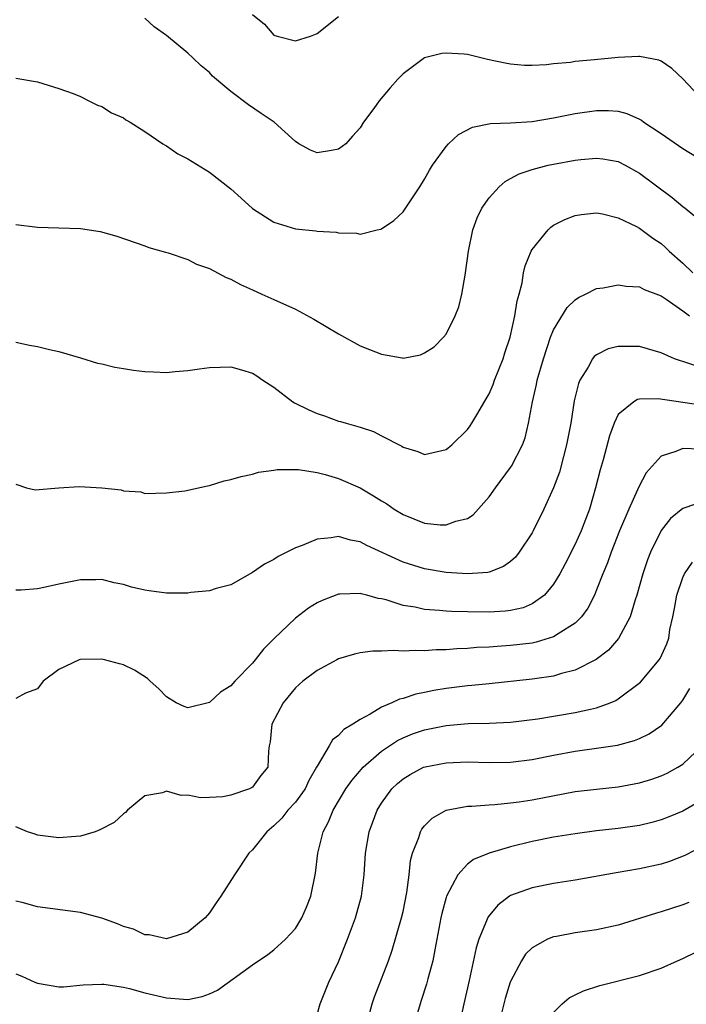
# Model space of a CAD drawing. Units: inches. Extents: x 2508000 to 2511000, y 1551000 to 1554000.
# Drawn here: x 2509357 to 2509419, y 1551521 to 1551613 of the extents above; entities that cross this region are included whole.
import ezdxf

# ---------------------------------------------------------------- set-up
doc = ezdxf.new("R2010")
doc.units = ezdxf.units.IN
doc.header["$MEASUREMENT"] = 0
doc.layers.add('LD25081551_2ft', color=74, linetype='Continuous')

msp = doc.modelspace()

# ---------------------------------------------------------------- linework, layer by layer
at = {"layer": 'LD25081551_2ft'}
for points, elevation in [([(2509420.963, 1551604.963), (2509419, 1551607.025), (2509417.997, 1551607.997), (2509417, 1551608.668), (2509416.776, 1551608.776), (2509415, 1551609.117), (2509414.9, 1551609.1), (2509413, 1551609.012), (2509410.792, 1551608.792), (2509409, 1551608.641), (2509408.568, 1551608.568), (2509407, 1551608.43), (2509406.335, 1551608.335), (2509405, 1551608.267), (2509404.278, 1551608.278), (2509403, 1551608.389), (2509402.487, 1551608.487), (2509400.849, 1551608.849), (2509399, 1551609.284), (2509398.679, 1551609.321), (2509397, 1551609.425), (2509396.616, 1551609.384), (2509395, 1551608.98), (2509393, 1551607.493), (2509392.513, 1551607), (2509391.797, 1551606.203), (2509390.785, 1551605), (2509390.27, 1551604.271), (2509389.338, 1551603), (2509389, 1551602.486), (2509388.285, 1551601.715), (2509387.679, 1551601), (2509387, 1551600.486), (2509386.363, 1551600.363), (2509385, 1551600.163), (2509384.41, 1551600.41), (2509383.312, 1551601), (2509383, 1551601.194), (2509381.022, 1551603), (2509379.823, 1551603.823), (2509378.621, 1551604.621), (2509377, 1551605.86), (2509375.292, 1551607.292), (2509375, 1551607.628), (2509374.232, 1551608.232), (2509373.466, 1551609), (2509373, 1551609.421), (2509371, 1551611.055), (2509369.867, 1551611.867), (2509369, 1551612.686)], 7042), ([(2509379, 1551613.012), (2509380.119, 1551612.119), (2509381, 1551611.098), (2509381.296, 1551611), (2509383, 1551610.58), (2509384.392, 1551611), (2509385, 1551611.238), (2509387, 1551612.827)], 7044), ([(2509357, 1551607.101), (2509359, 1551606.748), (2509361, 1551606.151), (2509362.342, 1551605.658), (2509363, 1551605.379), (2509363.799, 1551605), (2509364.597, 1551604.597), (2509365, 1551604.451), (2509365.888, 1551603.888), (2509367, 1551603.4), (2509367.229, 1551603.229), (2509367.637, 1551603), (2509369, 1551602.142), (2509370.666, 1551601), (2509370.867, 1551600.867), (2509371, 1551600.804), (2509372.075, 1551600.075), (2509373, 1551599.589), (2509375, 1551598.368), (2509377, 1551596.819), (2509377.933, 1551595.933), (2509379, 1551594.976), (2509381, 1551593.691), (2509383, 1551593.081), (2509384.89, 1551592.89), (2509385, 1551592.864), (2509386.766, 1551592.766), (2509387, 1551592.703), (2509388.667, 1551592.667), (2509389, 1551592.593), (2509390.597, 1551593), (2509390.933, 1551593.067), (2509391, 1551593.095), (2509392.148, 1551593.852), (2509393, 1551594.664), (2509393.149, 1551594.851), (2509393.684, 1551595.684), (2509394.576, 1551597), (2509395, 1551597.705), (2509395.445, 1551598.555), (2509395.739, 1551599), (2509397, 1551600.748), (2509397.235, 1551601), (2509398.148, 1551601.852), (2509399.453, 1551602.547), (2509401.124, 1551602.876), (2509403, 1551602.957), (2509405, 1551603.082), (2509407, 1551603.397), (2509409, 1551603.812), (2509411, 1551604.099), (2509412.093, 1551604.093), (2509413, 1551604.021), (2509413.821, 1551603.821), (2509415, 1551603.275), (2509415.176, 1551603.176), (2509415.401, 1551603), (2509417, 1551601.945), (2509419, 1551600.549), (2509421, 1551599.352)], 7040), ([(2509357, 1551593.482), (2509359, 1551593.236), (2509361, 1551593.189), (2509363, 1551593.108), (2509364.825, 1551592.825), (2509366.402, 1551592.402), (2509369, 1551591.498), (2509369.35, 1551591.35), (2509370.901, 1551590.901), (2509371.16, 1551590.84), (2509373, 1551590.235), (2509373.81, 1551589.81), (2509375, 1551589.404), (2509376.557, 1551588.557), (2509377, 1551588.411), (2509377.895, 1551587.895), (2509379, 1551587.423), (2509379.885, 1551587), (2509381, 1551586.513), (2509383, 1551585.597), (2509384.696, 1551584.696), (2509387, 1551583.324), (2509389, 1551582.204), (2509389.874, 1551581.874), (2509391, 1551581.413), (2509392.929, 1551581.072), (2509393, 1551581.068), (2509394.626, 1551581.374), (2509395, 1551581.546), (2509395.892, 1551582.108), (2509396.758, 1551583), (2509397, 1551583.295), (2509397.853, 1551585), (2509398.179, 1551585.821), (2509398.47, 1551587), (2509398.763, 1551588.763), (2509398.816, 1551589), (2509399.075, 1551591), (2509399.485, 1551593), (2509399.892, 1551594.108), (2509400.315, 1551595), (2509401, 1551595.97), (2509401.944, 1551597), (2509402.5, 1551597.5), (2509403, 1551597.759), (2509403.791, 1551598.209), (2509405, 1551598.611), (2509406.481, 1551599), (2509407, 1551599.112), (2509409, 1551599.478), (2509409.541, 1551599.541), (2509411, 1551599.665), (2509411.588, 1551599.588), (2509413, 1551599.332), (2509413.656, 1551599), (2509415, 1551598.265), (2509418.01, 1551596.01), (2509419, 1551595.157), (2509419.219, 1551595), (2509421, 1551593.548)], 7038), ([(2509357, 1551582.54), (2509358.266, 1551582.266), (2509359, 1551582.13), (2509360.141, 1551581.86), (2509361, 1551581.679), (2509363, 1551581.095), (2509364.586, 1551580.586), (2509365, 1551580.517), (2509366.205, 1551580.205), (2509367, 1551580.105), (2509367.947, 1551579.947), (2509369, 1551579.822), (2509369.795, 1551579.795), (2509371, 1551579.728), (2509371.819, 1551579.819), (2509373, 1551579.896), (2509374.07, 1551580.07), (2509375, 1551580.191), (2509377, 1551580.249), (2509377.983, 1551579.983), (2509379, 1551579.663), (2509379.408, 1551579.408), (2509379.95, 1551579), (2509381, 1551578.342), (2509382.752, 1551577), (2509382.904, 1551576.904), (2509384.248, 1551576.248), (2509385, 1551575.913), (2509385.704, 1551575.704), (2509387, 1551575.209), (2509387.172, 1551575.172), (2509387.709, 1551575), (2509389, 1551574.633), (2509390.239, 1551574.239), (2509391, 1551573.83), (2509392.872, 1551572.872), (2509393, 1551572.784), (2509394.374, 1551572.374), (2509395, 1551572.108), (2509397, 1551572.558), (2509397.521, 1551573), (2509399, 1551574.406), (2509399.251, 1551574.749), (2509399.408, 1551575), (2509399.944, 1551575.944), (2509400.737, 1551577.263), (2509401, 1551577.736), (2509401.387, 1551578.613), (2509401.514, 1551579), (2509402.298, 1551581), (2509402.454, 1551581.546), (2509402.958, 1551583), (2509403.408, 1551585), (2509403.612, 1551586.388), (2509403.789, 1551587), (2509404.069, 1551588.069), (2509404.215, 1551589), (2509404.348, 1551589.652), (2509404.909, 1551591), (2509405, 1551591.171), (2509406.483, 1551593), (2509406.747, 1551593.253), (2509407, 1551593.414), (2509408.036, 1551593.964), (2509409, 1551594.321), (2509409.585, 1551594.415), (2509411, 1551594.562), (2509411.533, 1551594.467), (2509413, 1551594.118), (2509414.697, 1551593.303), (2509415, 1551593.141), (2509416.219, 1551592.218), (2509417, 1551591.719), (2509417.382, 1551591.382), (2509417.759, 1551591), (2509419, 1551589.878), (2509419.936, 1551589)], 7036), ([(2509357, 1551569.319), (2509357.998, 1551569), (2509358.798, 1551568.798), (2509361, 1551568.99), (2509362.884, 1551569.116), (2509365, 1551569), (2509366.796, 1551568.796), (2509367, 1551568.705), (2509368.609, 1551568.609), (2509369, 1551568.465), (2509371, 1551568.538), (2509372.705, 1551568.705), (2509374.81, 1551569.19), (2509375, 1551569.196), (2509376.354, 1551569.646), (2509377, 1551569.763), (2509377.946, 1551570.054), (2509379, 1551570.278), (2509379.564, 1551570.436), (2509381, 1551570.646), (2509381.294, 1551570.706), (2509383.289, 1551570.711), (2509385, 1551570.419), (2509385.757, 1551570.243), (2509387, 1551569.852), (2509389, 1551568.979), (2509390.257, 1551568.257), (2509391, 1551567.782), (2509391.49, 1551567.49), (2509392.183, 1551567), (2509393, 1551566.499), (2509395, 1551565.717), (2509396.446, 1551565.554), (2509397, 1551565.551), (2509397.899, 1551565.9), (2509399, 1551566.152), (2509399.514, 1551566.486), (2509401, 1551568.152), (2509401.582, 1551569), (2509403, 1551570.882), (2509403.075, 1551571), (2509404.104, 1551573), (2509404.345, 1551573.655), (2509404.679, 1551575), (2509405.049, 1551577), (2509405.407, 1551578.593), (2509405.481, 1551579), (2509406.044, 1551581), (2509406.719, 1551583), (2509407, 1551583.703), (2509408.249, 1551585.751), (2509409, 1551586.486), (2509409.307, 1551586.693), (2509409.97, 1551587), (2509411, 1551587.536), (2509411.596, 1551587.596), (2509413, 1551587.876), (2509413.74, 1551587.74), (2509415, 1551587.686), (2509415.433, 1551587.433), (2509417, 1551586.841), (2509417.466, 1551586.534), (2509419, 1551585.442), (2509419.647, 1551585)], 7034), ([(2509420.303, 1551580.303), (2509419, 1551580.739), (2509418.795, 1551580.795), (2509418.253, 1551581), (2509417, 1551581.552), (2509415, 1551582.125), (2509414.125, 1551582.125), (2509413, 1551582.152), (2509412.084, 1551581.916), (2509411, 1551581.379), (2509410.783, 1551581.217), (2509410.627, 1551581), (2509410.202, 1551580.202), (2509409.44, 1551579), (2509409.307, 1551578.693), (2509408.926, 1551577.074), (2509408.586, 1551575), (2509408.208, 1551573), (2509407.906, 1551571.906), (2509407.535, 1551570.465), (2509406.995, 1551569.005), (2509406.095, 1551567), (2509405.111, 1551565), (2509405, 1551564.804), (2509403.807, 1551563), (2509403.45, 1551562.55), (2509403, 1551562.149), (2509402.337, 1551561.663), (2509401, 1551561.142), (2509400.887, 1551561.113), (2509399, 1551560.978), (2509397, 1551561.128), (2509395, 1551561.455), (2509393, 1551562.063), (2509389.625, 1551563.625), (2509389, 1551563.972), (2509388.125, 1551564.125), (2509387, 1551564.455), (2509386.33, 1551564.33), (2509385, 1551564.22), (2509383.626, 1551563.626), (2509383, 1551563.405), (2509381.397, 1551562.603), (2509381, 1551562.322), (2509380.109, 1551561.891), (2509379, 1551561.117), (2509377, 1551559.975), (2509375.631, 1551559.631), (2509375, 1551559.398), (2509373.257, 1551559.257), (2509373, 1551559.199), (2509371.202, 1551559.202), (2509371, 1551559.189), (2509369.397, 1551559.397), (2509369, 1551559.465), (2509367.75, 1551559.75), (2509367, 1551560.015), (2509366.148, 1551560.149), (2509365, 1551560.454), (2509364.431, 1551560.43), (2509363, 1551560.425), (2509361, 1551560.043), (2509359.751, 1551559.751), (2509359, 1551559.598), (2509357.484, 1551559.484), (2509357, 1551559.473)], 7032), ([(2509420.685, 1551576.685), (2509416.722, 1551577.278), (2509415, 1551577.236), (2509414.795, 1551577.205), (2509414.447, 1551577), (2509413, 1551575.805), (2509412.625, 1551575), (2509412.181, 1551573.819), (2509411.596, 1551571.596), (2509411.319, 1551570.681), (2509410.901, 1551569), (2509410.321, 1551567), (2509409.952, 1551566.048), (2509409.571, 1551565), (2509409, 1551563.757), (2509408.064, 1551561.936), (2509407.564, 1551561), (2509407, 1551560.025), (2509406.15, 1551559), (2509405, 1551558.188), (2509404.162, 1551557.838), (2509403, 1551557.59), (2509402.482, 1551557.518), (2509401, 1551557.439), (2509399, 1551557.454), (2509397.492, 1551557.492), (2509397, 1551557.528), (2509396.402, 1551557.598), (2509395, 1551557.687), (2509394.114, 1551557.886), (2509393, 1551558.061), (2509391.439, 1551558.561), (2509391, 1551558.663), (2509390.698, 1551558.698), (2509389.628, 1551559), (2509389.118, 1551559.118), (2509389, 1551559.165), (2509387.107, 1551559.107), (2509387, 1551559.116), (2509385.475, 1551558.525), (2509385, 1551558.305), (2509384.212, 1551557.787), (2509383, 1551556.875), (2509381.016, 1551554.984), (2509380.019, 1551553.981), (2509379.262, 1551553), (2509379, 1551552.688), (2509377.368, 1551551), (2509377, 1551550.573), (2509376.026, 1551549.974), (2509375, 1551549.013), (2509373, 1551548.527), (2509372.653, 1551548.653), (2509371.912, 1551549), (2509371, 1551549.565), (2509370.29, 1551550.29), (2509369.494, 1551551), (2509369.25, 1551551.25), (2509368.046, 1551552.046), (2509367, 1551552.543), (2509366.627, 1551552.627), (2509365.248, 1551553), (2509365, 1551553.052), (2509363, 1551553.032), (2509362.886, 1551553), (2509361, 1551552.09), (2509359.533, 1551551), (2509359, 1551550.29), (2509357.9, 1551549.9), (2509357, 1551549.399)], 7030), ([(2509420.593, 1551572.594), (2509419, 1551572.644), (2509418.36, 1551572.36), (2509417, 1551571.943), (2509415.604, 1551570.396), (2509414.908, 1551569.092), (2509414.8, 1551568.8), (2509413.99, 1551567), (2509413.141, 1551565), (2509412.344, 1551563), (2509411.996, 1551562.004), (2509411.574, 1551561), (2509411, 1551559.496), (2509410.791, 1551559), (2509410.193, 1551557.807), (2509409.607, 1551557), (2509409, 1551556.397), (2509407.408, 1551555.408), (2509407, 1551555.127), (2509405.373, 1551554.627), (2509405, 1551554.556), (2509403, 1551554.312), (2509401.754, 1551554.246), (2509401, 1551554.182), (2509399.867, 1551554.133), (2509399, 1551554.052), (2509397.986, 1551554.014), (2509397, 1551553.919), (2509396.088, 1551553.912), (2509395, 1551553.818), (2509394.136, 1551553.865), (2509393, 1551553.793), (2509392.128, 1551553.872), (2509391, 1551553.804), (2509390.197, 1551553.804), (2509389, 1551553.634), (2509388.482, 1551553.518), (2509387, 1551553.078), (2509386.84, 1551553), (2509385, 1551552.012), (2509383.697, 1551551), (2509383, 1551550.383), (2509381.869, 1551549), (2509380.806, 1551547), (2509380.642, 1551545.358), (2509380.554, 1551545), (2509380.499, 1551544.499), (2509380.437, 1551543), (2509379.778, 1551542.222), (2509379, 1551541.154), (2509378.738, 1551541), (2509377, 1551540.394), (2509376.255, 1551540.255), (2509375, 1551540.182), (2509374.162, 1551540.162), (2509373, 1551540.403), (2509372.366, 1551540.366), (2509371, 1551540.764), (2509370.623, 1551540.623), (2509369, 1551540.34), (2509367.392, 1551539), (2509367.197, 1551538.803), (2509367, 1551538.665), (2509366.128, 1551537.872), (2509364.82, 1551537.18), (2509364.358, 1551537), (2509363, 1551536.59), (2509362.573, 1551536.573), (2509361, 1551536.423), (2509360.505, 1551536.505), (2509359, 1551536.691), (2509358.782, 1551536.782), (2509358.075, 1551537), (2509357, 1551537.445)], 7028), ([(2509421, 1551567.749), (2509419.1, 1551567.1), (2509419, 1551567.078), (2509417.865, 1551566.135), (2509416.988, 1551565.012), (2509416, 1551563), (2509415.719, 1551562.281), (2509415.288, 1551561), (2509414.735, 1551559), (2509414.582, 1551558.582), (2509414.104, 1551557), (2509413.029, 1551554.971), (2509412.104, 1551553.896), (2509410.968, 1551553.032), (2509409, 1551552.045), (2509407.733, 1551551.733), (2509407, 1551551.49), (2509405.229, 1551551.229), (2509405, 1551551.182), (2509401, 1551550.771), (2509399.407, 1551550.593), (2509399, 1551550.562), (2509397, 1551550.314), (2509395.86, 1551550.14), (2509395, 1551549.951), (2509394.191, 1551549.809), (2509393, 1551549.404), (2509392.665, 1551549.335), (2509391.959, 1551549), (2509391, 1551548.605), (2509389.946, 1551547.946), (2509389, 1551547.451), (2509388.336, 1551547), (2509387.487, 1551546.513), (2509387, 1551545.964), (2509386.435, 1551545.565), (2509386.122, 1551545), (2509385, 1551543.1), (2509384.96, 1551543), (2509384.245, 1551541.755), (2509383.896, 1551541), (2509383, 1551539.764), (2509382.286, 1551539), (2509381.741, 1551538.259), (2509381, 1551537.542), (2509380.322, 1551537), (2509379, 1551535.326), (2509378.657, 1551535), (2509377.324, 1551533), (2509376.072, 1551531), (2509375.613, 1551530.387), (2509375, 1551529.467), (2509374.59, 1551529), (2509373, 1551527.652), (2509371, 1551527.056), (2509369.404, 1551527.404), (2509369, 1551527.417), (2509367.927, 1551527.927), (2509367, 1551528.201), (2509366.441, 1551528.441), (2509365, 1551528.963), (2509363, 1551529.483), (2509359, 1551530.021), (2509357.585, 1551530.415), (2509357, 1551530.558)], 7026), ([(2509357, 1551523.775), (2509357.565, 1551523.565), (2509358.763, 1551523), (2509359, 1551522.907), (2509361, 1551522.566), (2509361.414, 1551522.586), (2509363.251, 1551522.749), (2509365, 1551522.841), (2509365.165, 1551522.835), (2509367, 1551522.539), (2509367.578, 1551522.422), (2509369, 1551522.028), (2509371, 1551521.564), (2509372.583, 1551521.416), (2509373, 1551521.409), (2509374.328, 1551521.672), (2509375, 1551521.921), (2509375.744, 1551522.256), (2509379, 1551524.622), (2509380.423, 1551525.577), (2509381, 1551526.014), (2509382.076, 1551527), (2509383, 1551528.017), (2509383.593, 1551529), (2509384.023, 1551529.977), (2509384.426, 1551531), (2509384.85, 1551533.149), (2509385.063, 1551535), (2509385.562, 1551537), (2509386.064, 1551537.936), (2509386.503, 1551539), (2509387.695, 1551541), (2509388.223, 1551541.777), (2509389.285, 1551543), (2509391, 1551544.495), (2509392.497, 1551545.503), (2509393, 1551545.739), (2509393.894, 1551546.106), (2509395, 1551546.493), (2509397, 1551546.901), (2509399.064, 1551547.064), (2509401, 1551547.105), (2509403, 1551547.205), (2509405.518, 1551547.518), (2509409, 1551548.086), (2509410.416, 1551548.416), (2509411, 1551548.519), (2509412.267, 1551549), (2509412.779, 1551549.222), (2509413, 1551549.358), (2509415.077, 1551550.923), (2509416.826, 1551553), (2509416.896, 1551553.104), (2509417.524, 1551554.475), (2509417.699, 1551555), (2509417.82, 1551555.82), (2509418.085, 1551557), (2509418.236, 1551557.764), (2509418.45, 1551559), (2509419, 1551560.638), (2509419.169, 1551561), (2509419.91, 1551562.09)], 7024), ([(2509385, 1551519.999), (2509385.307, 1551521), (2509386.115, 1551523), (2509387, 1551524.914), (2509387.837, 1551527), (2509388.578, 1551529), (2509389.139, 1551531), (2509389.397, 1551533), (2509389.512, 1551535), (2509389.852, 1551537), (2509390.173, 1551537.827), (2509390.599, 1551539), (2509391, 1551539.664), (2509391.969, 1551541), (2509392.499, 1551541.501), (2509393, 1551541.938), (2509393.664, 1551542.336), (2509394.898, 1551543), (2509395.056, 1551543.056), (2509397, 1551543.426), (2509399, 1551543.493), (2509401, 1551543.449), (2509403, 1551543.485), (2509405, 1551543.73), (2509407, 1551544.138), (2509409, 1551544.514), (2509411, 1551544.779), (2509412.937, 1551545.063), (2509414.519, 1551545.481), (2509415, 1551545.691), (2509415.889, 1551546.111), (2509417.073, 1551546.927), (2509418.83, 1551549), (2509419, 1551549.228), (2509419.658, 1551550.342)], 7022), ([(2509389.594, 1551519), (2509390.134, 1551521), (2509390.35, 1551521.65), (2509391.643, 1551525), (2509392, 1551526), (2509392.861, 1551529), (2509393, 1551529.598), (2509393.363, 1551531.363), (2509393.57, 1551533), (2509393.681, 1551534.319), (2509393.869, 1551535), (2509394.458, 1551536.458), (2509394.611, 1551537), (2509394.747, 1551537.253), (2509395, 1551537.552), (2509395.721, 1551538.28), (2509397, 1551539), (2509399, 1551539.377), (2509399.381, 1551539.381), (2509401, 1551539.507), (2509401.531, 1551539.531), (2509403, 1551539.685), (2509403.787, 1551539.787), (2509405, 1551539.986), (2509409, 1551540.733), (2509411, 1551540.975), (2509413, 1551541.172), (2509415, 1551541.539), (2509416.119, 1551541.881), (2509417, 1551542.195), (2509417.555, 1551542.445), (2509418.554, 1551543), (2509419, 1551543.28), (2509420.813, 1551545)], 7020), ([(2509421, 1551540.071), (2509419, 1551538.927), (2509417.641, 1551538.359), (2509417, 1551538.108), (2509416.139, 1551537.861), (2509415, 1551537.583), (2509413, 1551537.29), (2509411, 1551537.084), (2509409, 1551536.818), (2509407, 1551536.485), (2509405, 1551536.087), (2509403, 1551535.609), (2509401, 1551535.025), (2509399.565, 1551534.435), (2509399, 1551533.977), (2509398.092, 1551533), (2509397.036, 1551531), (2509397, 1551530.893), (2509396.592, 1551529.409), (2509396.505, 1551529), (2509396.126, 1551527), (2509395.966, 1551526.034), (2509395.754, 1551525), (2509395.306, 1551523.307), (2509395.189, 1551522.811), (2509394.699, 1551521.301), (2509394.579, 1551521), (2509394.002, 1551519)], 7018), ([(2509421, 1551535.715), (2509419.195, 1551534.805), (2509417.763, 1551534.237), (2509417, 1551533.987), (2509415, 1551533.549), (2509412.812, 1551533.188), (2509409, 1551532.494), (2509407, 1551532.183), (2509405, 1551531.787), (2509403, 1551531.058), (2509402.907, 1551531), (2509401.818, 1551530.182), (2509400.91, 1551529.09), (2509400.051, 1551527), (2509399.799, 1551526.201), (2509399.155, 1551523.155), (2509398.656, 1551521), (2509398.227, 1551519)], 7016), ([(2509419.569, 1551530.431), (2509419, 1551530.202), (2509417, 1551529.54), (2509416.569, 1551529.431), (2509413, 1551528.329), (2509411, 1551527.894), (2509409, 1551527.614), (2509407.273, 1551527.273), (2509407, 1551527.231), (2509406.438, 1551527), (2509405, 1551526.198), (2509404.396, 1551525.604), (2509404.02, 1551525), (2509403, 1551523.078), (2509402.972, 1551523), (2509402.497, 1551521.503), (2509401.889, 1551519)], 7014), ([(2509407, 1551520.204), (2509407.8, 1551521), (2509408.459, 1551521.541), (2509409, 1551521.842), (2509409.789, 1551522.211), (2509411.297, 1551522.703), (2509415, 1551523.618), (2509417, 1551524.317), (2509418.521, 1551525), (2509419, 1551525.201), (2509420.209, 1551525.791)], 7012)]:
    msp.add_lwpolyline(points, dxfattribs=dict(at, elevation=elevation))

doc.saveas('drawing.dxf')
